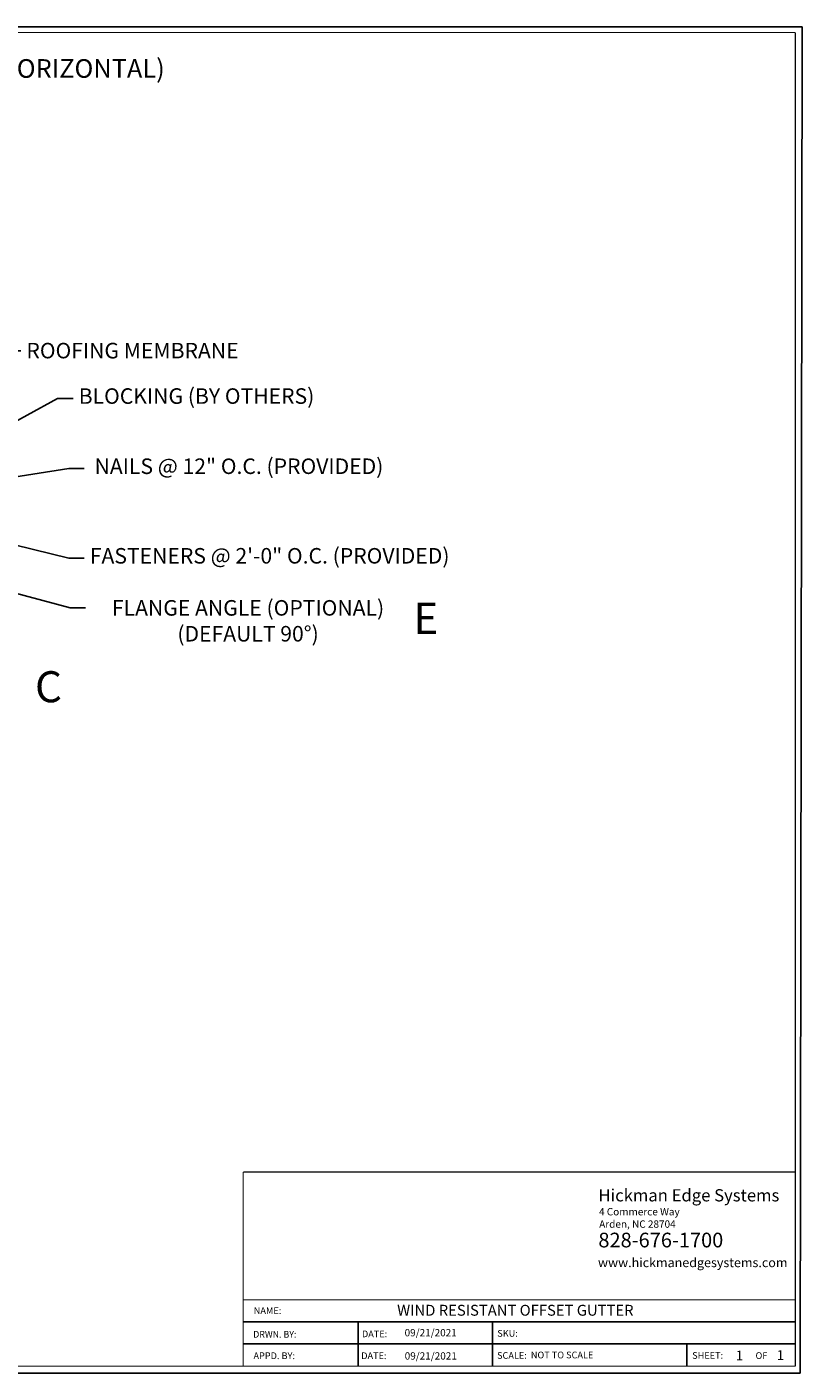
# Model space of a CAD drawing. Extents: x -15.4 to 21, y -7 to 14.7.
# Drawn here: x 8.5 to 21, y -7 to 14.7 of the extents above; entities that cross this region are included whole.
import ezdxf
from ezdxf import colors
from ezdxf.entities.mleader import LeaderData, LeaderLine
from ezdxf.enums import TextEntityAlignment as Align
from ezdxf.math import Vec2, Vec3

# ---------------------------------------------------------------- set-up
doc = ezdxf.new("R2010")
doc.units = 0
doc.header["$LTSCALE"] = 0.1
doc.header["$MEASUREMENT"] = 0
doc.layers.get('0').update_dxf_attribs({"linetype": 'CONTINUOUS'})
doc.layers.get('Defpoints').update_dxf_attribs({"color": 234, "linetype": 'CONTINUOUS'})
doc.layers.add('DECK', color=1, linetype='CONTINUOUS')
doc.layers.add('TITLE_BLOCK', color=251, linetype='CONTINUOUS')
doc.styles.add('MtXpl_Arial_Baltic', font='arialbd.ttf')
doc.styles.add('ROMAND', font='romand', dxfattribs={"height": 0.08})
doc.styles.add('ROMANS', font='ROMANS.SHX', dxfattribs={"width": 0.8, "height": 0.027815})
doc.styles.get("Standard").update_dxf_attribs({"font": 'arial.ttf'})
doc.dimstyles.new('Standard MED', dxfattribs={"dimtxt": 0.25, "dimasz": 0.25, "dimexe": 0.1, "dimexo": 0.1, "dimgap": 0.1, "dimtad": 0, "dimtih": 1, "dimtoh": 1, "dimdec": 3, "dimzin": 0, "dimdsep": 46, "dimtxsty": 'Standard', "dimcen": 0, "dimclrd": 256, "dimclre": 256, "dimclrt": 256, "dimadec": 0, "dimazin": 0, "dimtfac": 1, "dimtdec": 3, "dimtofl": 0, "dimtmove": 2, "dimatfit": 3, "dimfxl": 1, "dimfrac": 2, "dimtolj": 1, "dimtzin": 0, "dimarcsym": 2})

# ---------------------------------------------------------------- blocks, each defined once
blk = doc.blocks.new('_ArchTick')
at = {"color": 0, "linetype": 'ByBlock', "const_width": 0.15}
blk.add_lwpolyline([(-0.5, -0.5), (0.5, 0.5)], dxfattribs=at)
blk = doc.blocks.new('*D31')
at = {"lineweight": -2, "transparency": 16777216}
for p, q in [((3.604, 8.282), (3.604, 11.174)), ((6.604, 8.282), (6.604, 11.174)), ((6.604, 10.924), (3.604, 10.924))]:
    blk.add_line(p, q, dxfattribs=at)
at = {"layer": 'Defpoints', "color": 0, "transparency": 16777216}
for p in [(3.604, 10.924), (3.604, 8.032), (6.604, 8.032)]:
    blk.add_point(p, dxfattribs=at)
at = {"lineweight": -2, "transparency": 16777216, "xscale": 0.25, "yscale": 0.25, "zscale": 0.25, "rotation": 180}
blk.add_blockref('_ArchTick', (3.604, 10.924), dxfattribs=at)
at = {"lineweight": -2, "transparency": 16777216, "xscale": 0.25, "yscale": 0.25, "zscale": 0.25}
blk.add_blockref('_ArchTick', (6.604, 10.924), dxfattribs=at)
at = {"transparency": 16777216, "insert": (5.104, 12.093), "char_height": 0.25, "width": 8.44646, "attachment_point": 5}
blk.add_mtext('\\A1;FLANGE (OPTIONAL)\\PMAX. 8"\\P(MAX. TESTED: 4")', dxfattribs=at)
blk = doc.blocks.new('*D32')
at = {"lineweight": -2, "transparency": 16777216}
for p, q in [((5.218, 6.379), (9.22, 5.313)), ((9.22, 5.313), (9.47, 5.313))]:
    blk.add_line(p, q, dxfattribs=at)
blk.add_arc((3.604, 7.992), 2.282, 270, 0, dxfattribs=at)
at = {"layer": 'Defpoints', "color": 0, "transparency": 16777216}
for p in [(3.604, 7.992), (3.604, 7.992), (6.604, 7.992), (4.745, 6.016), (3.604, 1.993)]:
    blk.add_point(p, dxfattribs=at)
at = {"lineweight": -2, "transparency": 16777216, "xscale": 0.25, "yscale": 0.25, "zscale": 0.25}
for p, rotation in [((5.886, 7.992), 90), ((3.604, 5.71), 180)]:
    blk.add_blockref('_ArchTick', p, dxfattribs=dict(at, rotation=rotation))
at = {"transparency": 16777216, "insert": (12.087, 5.313), "char_height": 0.25, "width": 5.92173, "attachment_point": 5}
blk.add_mtext('\\A1;\\PFLANGE ANGLE (OPTIONAL) (DEFAULT 90%%D)', dxfattribs=at)

msp = doc.modelspace()

# ---------------------------------------------------------------- linework, layer by layer
at = {"layer": 'TITLE_BLOCK', "color": 5}
for p, q in [((21.0143, 14.6663), (-15.3567, 14.6663)), ((21.0143, 14.6663), (20.984, -7.0072)), ((12.0084, -6.1833), (20.9037, -6.1833)), ((13.8596, -6.1833), (13.8596, -6.8989)), ((16.0234, -6.1833), (16.0234, -6.8989)), ((12.0084, -6.5353), (20.9037, -6.5353)), ((19.1584, -6.5411), (19.1584, -6.8869)), ((-15.3567, -7.0072), (20.984, -7.0071))]:
    msp.add_line(p, q, dxfattribs=at)
for points, const_width in [([(-15.2461, 14.5759), (20.9037, 14.5759)], 0.0157), ([(20.9037, 14.5759), (20.9037, -6.8966)], 0.0197), ([(12.0084, -3.771), (20.9037, -3.771)], 0.0236), ([(12.0084, -3.771), (12.0084, -6.8966)], 0.0197), ([(12.0084, -5.8255), (20.9037, -5.8255)], 0.0157), ([(-15.2461, -6.8966), (20.9037, -6.8966)], 0.0157)]:
    msp.add_lwpolyline(points, dxfattribs=dict(at, const_width=const_width))

# ---------------------------------------------------------------- texts
for s, p in [('E', (14.7504, 4.8942)), ('C', (8.6539, 3.7931))]:
    msp.add_text(s, height=0.5).set_placement(p)
at = {"insert": (-6.4204, 14.1473), "char_height": 0.3, "attachment_point": 1}
msp.add_mtext_dynamic_manual_height_columns('\\pi-0.9,l1.2,t0;ANSI/SPRI/GT-1 TEST PRESSURES UP TO 136 PSF(VERTICAL) , AND 223 PSF (HORIZONTAL)', width=20.845837, gutter_width=0.625, heights=[0], dxfattribs=at)
at = {"layer": 'DECK', "color": 251, "style": 'MtXpl_Arial_Baltic'}
for s, height, p in [('Hickman Edge Systems', 0.196879, (17.7333, -4.2433)), ('4 Commerce Way', 0.118127, (17.7422, -4.4685)), ('Arden, NC 28704', 0.118127, (17.7453, -4.6674)), ('828-676-1700', 0.236255, (17.7319, -4.9834)), ('www.hickmanedgesystems.com', 0.148, (17.7255, -5.3018))]:
    msp.add_text(s, height=height, dxfattribs=at).set_placement(p)
at = {"layer": 'TITLE_BLOCK', "style": 'ROMAND'}
for s, p in [('NAME:', (12.1789, -6.0557)), ('DATE:', (13.9218, -6.4303)), ('SKU:', (16.1029, -6.4222)), ('APPD. BY:', (12.1744, -6.7823)), ('DATE:', (13.9107, -6.7825)), ('SCALE:', (16.0992, -6.7773)), ('SHEET:', (19.2433, -6.7773)), ('OF', (20.264, -6.78))]:
    msp.add_text(s, height=0.10813, dxfattribs=at).set_placement(p)
at = {"layer": 'TITLE_BLOCK'}
for s, height, style, p in [('WIND RESISTANT OFFSET GUTTER', 0.175, 'ROMAND', (16.394, -5.9959)), ('1', 0.1573, 'ROMANS', (20.0053, -6.7249)), ('1', 0.1573, 'ROMANS', (20.666, -6.7172))]:
    msp.add_text(s, height=height, dxfattribs=dict(at, style=style)).set_placement(p, align=Align.MIDDLE_CENTER)
at = {"layer": 'TITLE_BLOCK', "style": 'ROMAND', "width": 0.965}
msp.add_text('DRWN. BY:', height=0.10813, dxfattribs=at).set_placement((12.1699, -6.4372))
at = {"layer": 'TITLE_BLOCK', "style": 'ROMANS'}
for p in [(15.0295, -6.4162), (15.0313, -6.7899)]:
    msp.add_text('09/21/2021', height=0.11796, dxfattribs=at).set_placement(p, align=Align.CENTER)
at = {"layer": 'TITLE_BLOCK', "color": 252, "insert": (16.6031, -6.662), "char_height": 0.108128, "width": 1.922746, "attachment_point": 1}
msp.add_mtext('\\pi0.37182;{\\Fromans|c0;\\C251;NOT TO SCALE}', dxfattribs=at)

# ---------------------------------------------------------------- dimensions: what is measured, and where the dimension line sits
dim = msp.add_linear_dim(base=(3.6038, 10.924), p1=(6.6038, 8.0324), p2=(3.6038, 8.0324), text='FLANGE (OPTIONAL)\\PMAX. 8"\\P(MAX. TESTED: 4")', dimstyle='Standard MED', override={"dimexe": 0.25, "dimexo": 0.25, "dimgap": 0.25, "dimlunit": 4, "dimpost": ' ', "dimblk1": 'ArchTick', "dimblk2": 'ArchTick', "dimsah": 1, "dimfrac": 0})
dim.commit()
dim.dimension.update_dxf_attribs({"geometry": '*D31', "text_midpoint": (5.1038, 12.0928), "dimtype": 160})
dim = msp.add_angular_dim_2l(base=(4.745, 6.0158), line1=((3.6038, 7.9924), (3.6038, 1.9928)), line2=((3.6038, 7.9924), (6.6038, 7.9924)), text='\\PFLANGE ANGLE (OPTIONAL) (DEFAULT 90%%D)', dimstyle='Standard MED', override={"dimexe": 0.25, "dimexo": 0.25, "dimgap": 0.25, "dimlunit": 4, "dimpost": ' ', "dimblk1": 'ArchTick', "dimblk2": 'ArchTick', "dimsah": 1, "dimtmove": 1, "dimfrac": 0})
dim.commit()
dim.dimension.update_dxf_attribs({"geometry": '*D32', "text_midpoint": (12.0866, 5.3133), "dimtype": 162})

# ---------------------------------------------------------------- leaders
ml = msp.add_multileader_mtext('Standard')
ml.set_content('ROOFING MEMBRANE', color=256)
ml.set_leader_properties()
ml.build(insert=Vec2(0, 0))
ml.multileader.update_dxf_attribs({"text_right_attachment_type": 6, "dogleg_length": 0.25, "arrow_head_size": 0.25})
ctx = ml.context
ctx.base_point, ctx.char_height, ctx.arrow_head_size, ctx.landing_gap_size, ctx.plane_origin = Vec3(8.4256, 9.4528), 0.25, 0.25, 0.09, Vec3(9.3423, 5.8093)
ctx.right_attachment = 6
notes = []
notes.append((ctx, [(0, (1, 1, 0), (8.1756, 9.4528), (1, 0), 0.25, [(0, [(6.6038, 8.0324)], 0, [])])]))
ctx.mtext.insert, ctx.mtext.width, ctx.mtext.flow_direction = Vec3(8.5156, 9.5799), 7.737203, 5
ml = msp.add_multileader_mtext('Standard')
ml.set_content('BLOCKING (BY OTHERS)', color=256)
ml.set_leader_properties()
ml.build(insert=Vec2(0, 0))
ml.multileader.update_dxf_attribs({"text_right_attachment_type": 6, "dogleg_length": 0.25, "arrow_head_size": 0.25})
ctx = ml.context
ctx.base_point, ctx.char_height, ctx.arrow_head_size, ctx.landing_gap_size, ctx.plane_origin = Vec3(9.2681, 8.6862), 0.25, 0.25, 0.09, Vec3(11.6277, 5.715)
ctx.right_attachment = 6
notes.append((ctx, [(0, (1, 1, 0), (9.0181, 8.6862), (1, 0), 0.25, [(0, [(6.7242, 7.4269)], 0, [])])]))
ctx.mtext.insert, ctx.mtext.width, ctx.mtext.flow_direction = Vec3(9.3581, 8.848), 7.737203, 5
ml = msp.add_multileader_mtext('Standard')
ml.set_content(' NAILS @ 12" O.C. (PROVIDED)', color=256)
ml.set_leader_properties()
ml.build(insert=Vec2(0, 0))
ml.multileader.update_dxf_attribs({"text_right_attachment_type": 6, "dogleg_length": 0.25, "arrow_head_size": 0.25})
ctx = ml.context
ctx.base_point, ctx.char_height, ctx.arrow_head_size, ctx.landing_gap_size, ctx.plane_origin = Vec3(9.447, 7.5564), 0.25, 0.25, 0.09, Vec3(11.6277, 4.5448)
ctx.right_attachment = 6
notes.append((ctx, [(0, (1, 1, 0), (9.197, 7.5564), (1, 0), 0.25, [(0, [(6.1386, 7.0754)], 0, [])])]))
ctx.mtext.insert, ctx.mtext.width, ctx.mtext.flow_direction = Vec3(9.537, 7.7182), 6.909118, 5
ml = msp.add_multileader_mtext('Standard')
ml.set_content('FASTENERS @ 2\'-0" O.C. (PROVIDED)', color=256)
ml.set_leader_properties()
ml.build(insert=Vec2(0, 0))
ml.multileader.update_dxf_attribs({"text_right_attachment_type": 6, "dogleg_length": 0.25, "arrow_head_size": 0.25})
ctx = ml.context
ctx.base_point, ctx.char_height, ctx.arrow_head_size, ctx.landing_gap_size, ctx.plane_origin = Vec3(9.447, 6.1144), 0.25, 0.25, 0.09, Vec3(11.6277, 3.0855)
ctx.right_attachment = 6
notes.append((ctx, [(0, (1, 1, 0), (9.197, 6.1144), (1, 0), 0.25, [(0, [(4.433, 7.2811)], 0, [])])]))
ctx.mtext.insert, ctx.mtext.width, ctx.mtext.flow_direction = Vec3(9.537, 6.2761), 6.983971, 5
for ctx, leaders in notes:
    for number, flags, end, landing, length, lines in leaders:
        leader = LeaderData()
        leader.index, (leader.has_last_leader_line, leader.has_dogleg_vector, leader.attachment_direction) = number, flags
        leader.last_leader_point, leader.dogleg_vector, leader.dogleg_length = Vec3(end), Vec3(landing), length
        for number, points, colour, breaks in lines:
            line = LeaderLine()
            line.index, line.vertices, line.color, line.breaks = number, Vec3.list(points), colors.encode_raw_color(colour), breaks
            leader.lines.append(line)
        ctx.leaders.append(leader)

doc.saveas('drawing.dxf')
